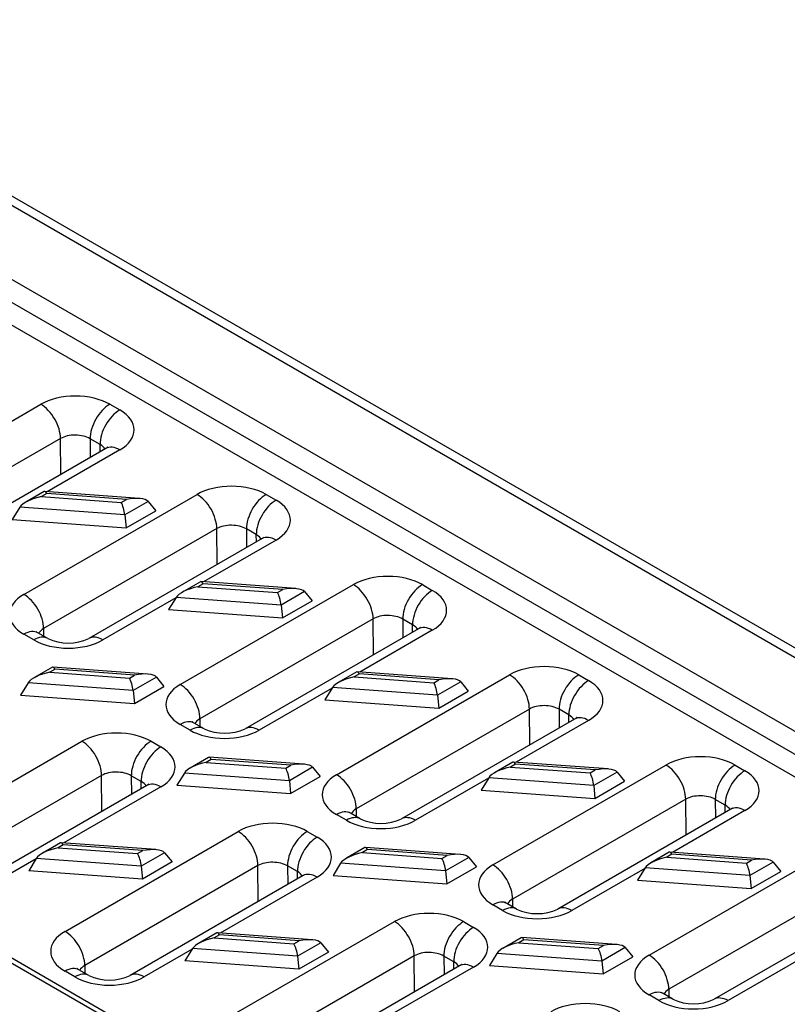
# Model space of a CAD drawing. Units: millimetres. Extents: x 0 to 2792, y 0 to 1930.
# Drawn here: x 369 to 462, y 1312 to 1432 of the extents above; entities that cross this region are included whole.
import ezdxf

# ---------------------------------------------------------------- set-up
doc = ezdxf.new("R2010")
doc.units = ezdxf.units.MM
doc.layers.add('2017-06-05_KVD10', color=7, linetype='Continuous')

msp = doc.modelspace()

# ---------------------------------------------------------------- linework, layer by layer
at = {"layer": '2017-06-05_KVD10', "color": 7, "linetype": 'Continuous'}
for p, q in [((206.806378, 1502.817918), (807.787698, 1155.841191)), ((809.48753, 1156.009572), (208.50621, 1502.986299)), ((198.993621, 1498.307221), (799.974941, 1151.330494)), ((197.791658, 1496.22536), (798.772979, 1149.248633)), ((196.589696, 1494.1435), (797.571016, 1147.166773)), ((126.875863, 1456.670013), (727.857183, 1109.693286)), ((728.707099, 1109.777477), (127.725779, 1456.754204)), ((350.415838, 1373.381121), (371.500336, 1385.554262)), ((379.914305, 1385.554395), (381.116268, 1384.860442)), ((373.904261, 1381.390541), (352.819763, 1369.217401)), ((373.944183, 1377.011742), (373.904261, 1381.390541)), ((377.510512, 1381.361683), (377.531289, 1379.082759)), ((378.712474, 1380.667729), (377.510512, 1381.361683)), ((379.416205, 1380.171016), (358.331707, 1367.997875)), ((381.116037, 1380.002634), (372.291294, 1374.907667)), ((378.720664, 1379.769445), (378.712474, 1380.667729)), ((371.907181, 1374.918245), (369.660726, 1373.621254)), ((383.516767, 1374.084132), (371.96538, 1374.931577)), ((369.446913, 1362.393525), (390.531411, 1374.566666)), ((372.232053, 1374.674643), (371.598136, 1374.308651)), ((371.598136, 1374.308651), (381.292516, 1373.597442)), ((381.926432, 1373.963434), (372.232053, 1374.674643)), ((381.292516, 1373.597442), (381.926432, 1373.963434)), ((384.572985, 1373.714442), (381.736299, 1372.076681)), ((384.572985, 1373.714442), (385.497156, 1372.586565)), ((398.94538, 1374.566799), (400.147343, 1373.872845)), ((368.951584, 1373.014607), (368.027413, 1371.521799)), ((381.736299, 1372.076681), (368.951584, 1373.014607)), ((381.891268, 1370.504704), (385.497156, 1372.586565)), ((368.027413, 1371.521799), (381.891268, 1370.504704)), ((381.736299, 1372.076681), (381.891268, 1370.504704)), ((392.935336, 1370.402945), (371.850838, 1358.229804)), ((392.975258, 1366.024146), (392.935336, 1370.402945)), ((396.541587, 1370.374086), (396.562364, 1368.095162)), ((397.743549, 1369.680133), (396.541587, 1370.374086)), ((398.44728, 1369.183419), (377.362782, 1357.010279)), ((400.147112, 1369.015038), (391.322369, 1363.92007)), ((397.751739, 1368.781848), (397.743549, 1369.680133)), ((388.477988, 1351.405929), (409.562486, 1363.579069)), ((390.938256, 1363.930649), (388.691801, 1362.633657)), ((391.263128, 1363.687046), (390.629211, 1363.321054)), ((390.629211, 1363.321054), (400.323591, 1362.609845)), ((402.547843, 1363.096535), (390.996455, 1363.94398)), ((400.957508, 1362.975837), (391.263128, 1363.687046)), ((400.323591, 1362.609845), (400.957508, 1362.975837)), ((417.976455, 1363.579202), (419.178418, 1362.885249)), ((387.948821, 1361.972351), (379.062614, 1356.841897)), ((387.982659, 1362.027011), (387.058488, 1360.534203)), ((400.767375, 1361.089085), (387.982659, 1362.027011)), ((403.60406, 1362.726846), (400.767375, 1361.089085)), ((403.60406, 1362.726846), (404.528231, 1361.598968)), ((387.058488, 1360.534203), (400.922343, 1359.517108)), ((400.767375, 1361.089085), (400.922343, 1359.517108)), ((400.922343, 1359.517108), (404.528231, 1361.598968)), ((411.966411, 1359.415348), (390.881913, 1347.242208)), ((412.006333, 1355.036549), (411.966411, 1359.415348)), ((415.572662, 1359.38649), (415.593439, 1357.107566)), ((416.774624, 1358.692537), (415.572662, 1359.38649)), ((371.850838, 1358.229804), (371.84247, 1357.302289)), ((417.478355, 1358.195823), (396.393857, 1346.022682)), ((416.782814, 1357.794252), (416.774624, 1358.692537)), ((370.648645, 1356.841764), (369.446682, 1357.535718)), ((372.348477, 1357.010145), (371.146514, 1357.704099)), ((419.178187, 1358.027442), (410.353444, 1352.932474)), ((372.908816, 1353.521347), (370.662361, 1352.224355)), ((373.233689, 1353.277745), (372.599772, 1352.911753)), ((384.518403, 1352.687234), (372.967015, 1353.534679)), ((382.928068, 1352.566536), (373.233689, 1353.277745)), ((372.599772, 1352.911753), (382.294151, 1352.200543)), ((382.294151, 1352.200543), (382.928068, 1352.566536)), ((385.57462, 1352.317544), (382.737935, 1350.679783)), ((385.57462, 1352.317544), (386.498791, 1351.189667)), ((407.509063, 1340.418332), (428.593561, 1352.591473)), ((409.969331, 1352.943052), (407.722876, 1351.646061)), ((410.294203, 1352.69945), (409.660287, 1352.333458)), ((409.660287, 1352.333458), (419.354666, 1351.622249)), ((421.578918, 1352.108939), (410.02753, 1352.956384)), ((419.988583, 1351.988241), (410.294203, 1352.69945)), ((437.00753, 1352.591606), (438.209493, 1351.897653)), ((369.95322, 1351.617709), (369.029049, 1350.124901)), ((382.737935, 1350.679783), (369.95322, 1351.617709)), ((382.892903, 1349.107806), (386.498791, 1351.189667)), ((406.979896, 1350.984755), (398.093689, 1345.854301)), ((407.013734, 1351.039414), (406.089563, 1349.546606)), ((419.79845, 1350.101489), (407.013734, 1351.039414)), ((419.354666, 1351.622249), (419.988583, 1351.988241)), ((422.635135, 1351.73925), (419.79845, 1350.101489)), ((422.635135, 1351.73925), (423.559306, 1350.611372)), ((369.029049, 1350.124901), (382.892903, 1349.107806)), ((382.737935, 1350.679783), (382.892903, 1349.107806)), ((419.79845, 1350.101489), (419.953418, 1348.529512)), ((419.953418, 1348.529512), (423.559306, 1350.611372)), ((406.089563, 1349.546606), (419.953418, 1348.529512)), ((430.997487, 1348.427752), (409.912989, 1336.254611)), ((431.037408, 1344.048953), (430.997487, 1348.427752)), ((434.603737, 1348.398894), (434.624514, 1346.11997)), ((435.8057, 1347.70494), (434.603737, 1348.398894)), ((435.813889, 1346.806656), (435.8057, 1347.70494)), ((389.67972, 1345.854168), (388.477757, 1346.548121)), ((391.379552, 1346.022549), (390.177589, 1346.716503)), ((390.881913, 1347.242208), (390.873545, 1346.314692)), ((436.509431, 1347.208227), (415.424933, 1335.035086)), ((438.209262, 1347.039845), (429.38452, 1341.944878)), ((355.424016, 1332.322209), (376.508514, 1344.495349)), ((384.922483, 1344.495482), (386.124445, 1343.801529)), ((391.939892, 1342.533751), (389.693436, 1341.236759)), ((403.549478, 1341.699637), (391.998091, 1342.547082)), ((392.264764, 1342.290148), (391.630847, 1341.924156)), ((391.630847, 1341.924156), (401.325226, 1341.212947)), ((401.959143, 1341.578939), (392.264764, 1342.290148)), ((401.325226, 1341.212947), (401.959143, 1341.578939)), ((404.605695, 1341.329948), (401.76901, 1339.692187)), ((404.605695, 1341.329948), (405.529866, 1340.20207)), ((426.540138, 1329.430736), (447.624636, 1341.603876)), ((429.000406, 1341.955456), (426.753951, 1340.658465)), ((429.325279, 1341.711854), (428.691362, 1341.345862)), ((428.691362, 1341.345862), (438.385741, 1340.634653)), ((440.609993, 1341.121343), (429.058605, 1341.968788)), ((439.019658, 1341.000645), (429.325279, 1341.711854)), ((456.038606, 1341.60401), (457.240568, 1340.910056)), ((378.912439, 1340.331628), (357.827941, 1328.158488)), ((378.952361, 1335.952829), (378.912439, 1340.331628)), ((382.518689, 1340.30277), (382.539466, 1338.023846)), ((383.720652, 1339.608817), (382.518689, 1340.30277)), ((388.984295, 1340.630112), (388.060124, 1339.137304)), ((401.76901, 1339.692187), (388.984295, 1340.630112)), ((401.923979, 1338.12021), (405.529866, 1340.20207)), ((426.04481, 1340.051818), (425.120638, 1338.55901)), ((438.829525, 1339.113892), (426.04481, 1340.051818)), ((438.385741, 1340.634653), (439.019658, 1341.000645)), ((441.66621, 1340.751653), (438.829525, 1339.113892)), ((441.66621, 1340.751653), (442.590381, 1339.623776)), ((384.424383, 1339.112103), (363.339885, 1326.938962)), ((386.124215, 1338.943722), (374.294565, 1332.11387)), ((383.728842, 1338.710532), (383.720652, 1339.608817)), ((388.060124, 1339.137304), (401.923979, 1338.12021)), ((401.76901, 1339.692187), (401.923979, 1338.12021)), ((426.010971, 1339.997158), (417.124764, 1334.866705)), ((438.829525, 1339.113892), (438.984493, 1337.541915)), ((438.984493, 1337.541915), (442.590381, 1339.623776)), ((425.120638, 1338.55901), (438.984493, 1337.541915)), ((450.028562, 1337.440156), (428.944064, 1325.267015)), ((450.068484, 1333.061357), (450.028562, 1337.440156)), ((453.634812, 1337.411297), (453.655589, 1335.132373)), ((454.836775, 1336.717344), (453.634812, 1337.411297)), ((454.844964, 1335.819059), (454.836775, 1336.717344)), ((408.710795, 1334.866571), (407.508833, 1335.560525)), ((410.410627, 1335.034953), (409.208664, 1335.728906)), ((409.912989, 1336.254611), (409.90462, 1335.327096)), ((455.540506, 1336.22063), (434.456008, 1324.04749)), ((457.240338, 1336.052249), (448.415595, 1330.957281)), ((374.455091, 1321.334612), (395.539589, 1333.507753)), ((403.953558, 1333.507886), (405.15552, 1332.813933)), ((373.910452, 1332.124449), (371.663997, 1330.827457)), ((374.235324, 1331.880847), (373.601407, 1331.514854)), ((385.520039, 1331.290335), (373.968651, 1332.13778)), ((383.929704, 1331.169637), (374.235324, 1331.880847)), ((373.601407, 1331.514854), (383.295787, 1330.803645)), ((383.295787, 1330.803645), (383.929704, 1331.169637)), ((386.576256, 1330.920646), (383.73957, 1329.282885)), ((386.576256, 1330.920646), (387.500427, 1329.792768)), ((410.970967, 1331.546154), (408.724511, 1330.249163)), ((411.295839, 1331.302552), (410.661922, 1330.93656)), ((410.661922, 1330.93656), (420.356301, 1330.225351)), ((422.580553, 1330.712041), (411.029166, 1331.559486)), ((420.990218, 1330.591343), (411.295839, 1331.302552)), ((420.356301, 1330.225351), (420.990218, 1330.591343)), ((445.571214, 1318.44314), (466.655712, 1330.61628)), ((448.031481, 1330.96786), (445.785026, 1329.670868)), ((448.356354, 1330.724257), (447.722437, 1330.358265)), ((459.641068, 1330.133746), (448.08968, 1330.981191)), ((458.050733, 1330.013048), (448.356354, 1330.724257)), ((370.921016, 1330.166151), (365.039717, 1326.770581)), ((370.954855, 1330.220811), (370.030684, 1328.728003)), ((383.73957, 1329.282885), (370.954855, 1330.220811)), ((397.943514, 1329.344032), (376.859016, 1317.170892)), ((383.73957, 1329.282885), (383.894539, 1327.710908)), ((387.500427, 1329.792768), (383.894539, 1327.710908)), ((397.983436, 1324.965233), (397.943514, 1329.344032)), ((401.549764, 1329.315174), (401.570541, 1327.03625)), ((402.751727, 1328.62122), (401.549764, 1329.315174)), ((408.01537, 1329.642516), (407.091199, 1328.149708)), ((420.800085, 1328.70459), (408.01537, 1329.642516)), ((423.63677, 1330.342351), (420.800085, 1328.70459)), ((423.63677, 1330.342351), (424.560942, 1329.214474)), ((447.722437, 1330.358265), (457.416816, 1329.647056)), ((457.416816, 1329.647056), (458.050733, 1330.013048)), ((460.697285, 1329.764057), (457.8606, 1328.126296)), ((460.697285, 1329.764057), (461.621456, 1328.636179)), ((383.894539, 1327.710908), (370.030684, 1328.728003)), ((403.455458, 1328.124507), (382.37096, 1315.951366)), ((402.759917, 1327.722936), (402.751727, 1328.62122)), ((407.091199, 1328.149708), (420.955054, 1327.132614)), ((420.800085, 1328.70459), (420.955054, 1327.132614)), ((420.955054, 1327.132614), (424.560942, 1329.214474)), ((445.042046, 1329.009562), (436.15584, 1323.879108)), ((445.075885, 1329.064222), (444.151714, 1327.571414)), ((457.8606, 1328.126296), (445.075885, 1329.064222)), ((457.8606, 1328.126296), (458.015568, 1326.554319)), ((458.015568, 1326.554319), (461.621456, 1328.636179)), ((405.15529, 1327.956125), (393.32564, 1321.126274)), ((444.151714, 1327.571414), (458.015568, 1326.554319)), ((469.059637, 1326.452559), (447.975139, 1314.279419)), ((427.74187, 1323.878975), (426.539908, 1324.572929)), ((429.441702, 1324.047356), (428.23974, 1324.74131)), ((428.944064, 1325.267015), (428.935696, 1324.339499)), ((474.571581, 1325.233034), (453.487083, 1313.059893)), ((393.486166, 1310.347016), (414.570664, 1322.520156)), ((422.984633, 1322.52029), (424.186596, 1321.826336)), ((392.941527, 1321.136852), (390.695072, 1319.839861)), ((393.266399, 1320.89325), (392.632483, 1320.527258)), ((404.551114, 1320.302739), (392.999726, 1321.150184)), ((402.960779, 1320.182041), (393.266399, 1320.89325)), ((392.632483, 1320.527258), (402.326862, 1319.816049)), ((402.326862, 1319.816049), (402.960779, 1320.182041)), ((405.607331, 1319.93305), (402.770646, 1318.295289)), ((405.607331, 1319.93305), (406.531502, 1318.805172)), ((430.002042, 1320.558558), (427.755587, 1319.261566)), ((430.326914, 1320.314956), (429.692997, 1319.948964)), ((429.692997, 1319.948964), (439.387377, 1319.237754)), ((441.611628, 1319.724445), (430.060241, 1320.571889)), ((440.021293, 1319.603746), (430.326914, 1320.314956)), ((389.952092, 1319.178555), (384.070792, 1315.782985)), ((389.98593, 1319.233214), (389.061759, 1317.740406)), ((402.770646, 1318.295289), (389.98593, 1319.233214)), ((406.531502, 1318.805172), (402.925614, 1316.723312)), ((427.046445, 1318.65492), (426.122274, 1317.162112)), ((439.83116, 1317.716994), (427.046445, 1318.65492)), ((439.387377, 1319.237754), (440.021293, 1319.603746)), ((442.667846, 1319.354755), (439.83116, 1317.716994)), ((442.667846, 1319.354755), (443.592017, 1318.226878)), ((402.925614, 1316.723312), (389.061759, 1317.740406)), ((416.974589, 1318.356436), (395.890091, 1306.183295)), ((402.770646, 1318.295289), (402.925614, 1316.723312)), ((417.014511, 1313.977637), (416.974589, 1318.356436)), ((420.58084, 1318.327577), (420.601617, 1316.048653)), ((421.782802, 1317.633624), (420.58084, 1318.327577)), ((421.790992, 1316.735339), (421.782802, 1317.633624)), ((439.83116, 1317.716994), (439.986129, 1316.145017)), ((439.986129, 1316.145017), (443.592017, 1318.226878)), ((464.073121, 1318.021966), (455.186915, 1312.891512)), ((375.656823, 1315.782851), (374.45486, 1316.476805)), ((377.356654, 1315.951233), (376.154692, 1316.645186)), ((376.859016, 1317.170892), (376.850648, 1316.243376)), ((422.486533, 1317.13691), (401.402035, 1304.96377)), ((424.186365, 1316.968529), (412.356716, 1310.138678)), ((426.122274, 1317.162112), (439.986129, 1316.145017)), ((448.472777, 1313.05976), (447.270815, 1313.753713)), ((447.975139, 1314.279419), (447.966771, 1313.351903)), ((446.772946, 1312.891379), (445.570983, 1313.585332))]:
    msp.add_line(p, q, dxfattribs=at)
for centre in [(374.855485, 1362.43619), (393.886561, 1351.448593), (412.917636, 1340.460997), (431.948711, 1329.473401), (379.863663, 1321.377277), (450.979786, 1318.485804)]:
    msp.add_arc(centre, 5.977211, 245.20152956, 294.80151404, dxfattribs=at)
for centre, major_axis, ratio, start_param, end_param in [((375.707205, 1383.125425), (-5.949575, -0.000283), 0.5773502675, 3.9269359848, 5.4977323116), ((371.500336, 1382.778448), (1.699832, -2.944195), 0.5773502692, 0.7853981634, 2.3561944902), ((379.914305, 1382.778581), (-1.699832, -2.944195), 0.5773502692, 3.926990817, 5.5082591193), ((381.116268, 1382.084628), (-1.699832, -2.944195), 0.5773502692, 3.926990817, 5.5082591193), ((376.909168, 1382.431471), (-5.949575, -0.000283), 0.5773502675, 2.3561396581, 3.9269359848), ((375.707205, 1380.349611), (2.549947, -0.029973), 0.5692375347, 0.7919884809, 2.3627848077), ((376.909168, 1379.655658), (-2.549947, 0.029973), 0.5692375347, 3.4512551405, 3.9335811345), ((381.116037, 1377.22682), (1.699832, -2.944195), 0.5773502692, 2.3561944902, 3.1415926536), ((372.232053, 1373.633713), (0.296796, -1.295666), 0.2706776382, 2.4392635403, 3.2246617037), ((394.73828, 1372.137828), (-5.949575, -0.000283), 0.5773502675, 3.9269359848, 5.4977323116), ((371.598136, 1373.267721), (-2.730464, -0.625463), 0.3634749763, 4.6293199303, 5.9383168693), ((381.926432, 1372.922504), (2.730464, 0.625463), 0.3634749763, 0.1787303377, 1.4877272767), ((390.531411, 1371.790852), (1.699832, -2.944195), 0.5773502692, 0.7853981634, 2.3561944902), ((398.94538, 1371.790985), (-1.699832, -2.944195), 0.5773502692, 3.926990817, 5.5082591193), ((400.147343, 1371.097031), (-1.699832, -2.944195), 0.5773502692, 3.926990817, 5.5082591193), ((395.940243, 1371.443875), (-5.949575, -0.000283), 0.5773502675, 2.3561396581, 3.9269359848), ((381.292516, 1372.556511), (0.296796, -1.295666), 0.2706776382, 1.1302666013, 2.4392635403), ((394.73828, 1369.362015), (2.549947, -0.029973), 0.5692375347, 0.7919884809, 2.3627848077), ((395.940243, 1368.668061), (-2.549947, 0.029973), 0.5692375347, 3.4512551405, 3.9335811345), ((400.147112, 1366.239224), (1.699832, -2.944195), 0.5773502692, 2.3561944902, 3.1415926536), ((413.769355, 1361.150232), (-5.949575, -0.000283), 0.5773502675, 3.9269359848, 5.4977323116), ((390.629211, 1362.280124), (-2.730464, -0.625463), 0.3634749763, 4.6293199303, 5.9383168693), ((391.263128, 1362.646116), (0.296796, -1.295666), 0.2706776382, 2.4392635403, 3.2246617037), ((400.957508, 1361.934907), (2.730464, 0.625463), 0.3634749763, 0.1787303377, 1.4877272767), ((409.562486, 1360.803255), (1.699832, -2.944195), 0.5773502692, 0.7853981634, 2.3561944902), ((417.976455, 1360.803389), (-1.699832, -2.944195), 0.5773502692, 3.926990817, 5.5082591193), ((419.178418, 1360.109435), (-1.699832, -2.944195), 0.5773502692, 3.926990817, 5.5082591193), ((414.971318, 1360.456279), (-5.949575, -0.000283), 0.5773502675, 2.3561396581, 3.9269359848), ((373.653782, 1359.964688), (5.949575, 0.000283), 0.5773502675, 2.3561396581, 3.9269359848), ((369.446913, 1359.617711), (-1.699832, 2.944195), 0.5773502692, 3.926990817, 5.4977871438), ((400.323591, 1361.568915), (0.296796, -1.295666), 0.2706776382, 1.1302666013, 2.4392635403), ((413.769355, 1358.374418), (2.549947, -0.029973), 0.5692375347, 0.7919884809, 2.3627848077), ((373.653782, 1357.188874), (2.549937, 0.031721), 0.5853502749, 2.3488122905, 2.8061809827), ((414.971318, 1357.680465), (-2.549947, 0.029973), 0.5692375347, 3.4512551405, 3.9335811345), ((419.178187, 1355.251628), (1.699832, -2.944195), 0.5773502692, 2.3561944902, 3.1415926536), ((369.446682, 1354.759904), (-1.699832, -2.944195), 0.5773502692, 3.1415926536, 3.926990817), ((370.648645, 1354.06595), (-1.699832, -2.944195), 0.5773502692, 3.142268423, 3.926990817), ((379.062614, 1354.066083), (1.699832, -2.944195), 0.5773502692, 2.3561944902, 3.140545251), ((374.855745, 1359.270734), (5.949575, 0.000283), 0.5773502675, 3.9269359848, 5.4977323116), ((373.233689, 1352.236814), (0.296796, -1.295666), 0.2706776382, 2.4392635403, 3.2246617037), ((432.800431, 1350.162636), (-5.949575, -0.000283), 0.5773502675, 3.9269359848, 5.4977323116), ((372.599772, 1351.870822), (-2.730464, -0.625463), 0.3634749763, 4.6293199303, 5.9383168693), ((382.294151, 1351.159613), (-0.296796, 1.295666), 0.2706776382, 4.2718592549, 5.5808561939), ((382.928068, 1351.525605), (2.730464, 0.625463), 0.3634749763, 0.1787303377, 1.4877272767), ((409.660287, 1351.292528), (-2.730464, -0.625463), 0.3634749763, 4.6293199303, 5.9383168693), ((410.294203, 1351.65852), (0.296796, -1.295666), 0.2706776382, 2.4392635403, 3.2246617037), ((419.988583, 1350.947311), (2.730464, 0.625463), 0.3634749763, 0.1787303377, 1.4877272767), ((428.593561, 1349.815659), (1.699832, -2.944195), 0.5773502692, 0.7853981634, 2.3561944902), ((437.00753, 1349.815792), (-1.699832, -2.944195), 0.5773502692, 3.926990817, 5.5082591193), ((392.684857, 1348.977091), (5.949575, 0.000283), 0.5773502675, 2.3561396581, 3.9269359848), ((388.477988, 1348.630115), (-1.699832, 2.944195), 0.5773502692, 3.926990817, 5.4977871438), ((419.354666, 1350.581319), (0.296796, -1.295666), 0.2706776382, 1.1302666013, 2.4392635403), ((438.209493, 1349.121839), (-1.699832, -2.944195), 0.5773502692, 3.926990817, 5.5082591193), ((434.002393, 1349.468682), (-5.949575, -0.000283), 0.5773502675, 2.3561396581, 3.9269359848), ((432.800431, 1347.386822), (2.549947, -0.029973), 0.5692375347, 0.7919884809, 2.3627848077), ((434.002393, 1346.692868), (-2.549947, 0.029973), 0.5692375347, 3.4512551405, 3.9335811345), ((438.209262, 1344.264031), (1.699832, -2.944195), 0.5773502692, 2.3561944902, 3.1415926536), ((388.477757, 1343.772307), (-1.699832, -2.944195), 0.5773502692, 3.1415926536, 3.926990817), ((389.67972, 1343.078354), (-1.699832, -2.944195), 0.5773502692, 3.1422684229, 3.926990817), ((392.684857, 1346.201278), (2.549937, 0.031721), 0.5853502749, 2.3488122905, 2.8061809827), ((398.093689, 1343.078487), (1.699832, -2.944195), 0.5773502692, 2.3561944902, 3.140545251), ((380.715383, 1342.066512), (-5.949575, -0.000283), 0.5773502675, 3.9269359848, 5.4977323116), ((393.88682, 1348.283138), (5.949575, 0.000283), 0.5773502675, 3.9269359848, 5.4977323116), ((376.508514, 1341.719535), (1.699832, -2.944195), 0.5773502692, 0.7853981634, 2.3561944902), ((384.922483, 1341.719669), (-1.699832, -2.944195), 0.5773502692, 3.926990817, 5.5082591193), ((386.124445, 1341.025715), (-1.699832, -2.944195), 0.5773502692, 3.926990817, 5.5082591193), ((381.917345, 1341.372559), (-5.949575, -0.000283), 0.5773502675, 2.3561396581, 3.9269359848), ((392.264764, 1341.249218), (0.296796, -1.295666), 0.2706776382, 2.4392635403, 3.2246617037), ((451.831506, 1339.175039), (-5.949575, -0.000283), 0.5773502675, 3.9269359848, 5.4977323116), ((391.630847, 1340.883226), (-2.730464, -0.625463), 0.3634749763, 4.6293199303, 5.9383168693), ((401.959143, 1340.538009), (2.730464, 0.625463), 0.3634749763, 0.1787303377, 1.4877272767), ((428.691362, 1340.304932), (-2.730464, -0.625463), 0.3634749763, 4.6293199303, 5.9383168693), ((429.325279, 1340.670924), (0.296796, -1.295666), 0.2706776382, 2.4392635403, 3.2246617037), ((447.624636, 1338.828063), (1.699832, -2.944195), 0.5773502692, 0.7853981634, 2.3561944902), ((456.038606, 1338.828196), (-1.699832, -2.944195), 0.5773502692, 3.926990817, 5.5082591193), ((380.715383, 1339.290698), (2.549947, -0.029973), 0.5692375347, 0.7919884809, 2.3627848077), ((401.325226, 1340.172017), (-0.296796, 1.295666), 0.2706776382, 4.2718592549, 5.5808561939), ((411.715933, 1337.989495), (5.949575, 0.000283), 0.5773502675, 2.3561396581, 3.9269359848), ((407.509063, 1337.642518), (-1.699832, 2.944195), 0.5773502692, 3.926990817, 5.4977871438), ((438.385741, 1339.593722), (0.296796, -1.295666), 0.2706776382, 1.1302666013, 2.4392635403), ((439.019658, 1339.959714), (2.730464, 0.625463), 0.3634749763, 0.1787303377, 1.4877272767), ((457.240568, 1338.134242), (-1.699832, -2.944195), 0.5773502692, 3.926990817, 5.5082591193), ((453.033468, 1338.481086), (-5.949575, -0.000283), 0.5773502675, 2.3561396581, 3.9269359848), ((381.917345, 1338.596745), (-2.549947, 0.029973), 0.5692375347, 3.457375094, 3.9335811345), ((386.124215, 1336.167908), (1.699832, -2.944195), 0.5773502692, 2.3561944902, 3.1415926536), ((451.831506, 1336.399226), (2.549947, -0.029973), 0.5692375347, 0.7919884809, 2.3627848077), ((453.033468, 1335.705272), (-2.549947, 0.029973), 0.5692375347, 3.457375094, 3.9335811345), ((457.240338, 1333.276435), (1.699832, -2.944195), 0.5773502692, 2.3561944902, 3.1415926536), ((407.508833, 1332.784711), (-1.699832, -2.944195), 0.5773502692, 3.1415926536, 3.926990817), ((408.710795, 1332.090758), (-1.699832, -2.944195), 0.5773502692, 3.1422684229, 3.926990817), ((411.715933, 1335.213681), (2.549937, 0.031721), 0.5853502749, 2.3488122905, 2.8061809827), ((417.124764, 1332.090891), (1.699832, -2.944195), 0.5773502692, 2.3561944902, 3.140545251), ((399.746458, 1331.078916), (-5.949575, -0.000283), 0.5773502675, 3.9269359848, 5.4977323116), ((412.917895, 1337.295542), (5.949575, 0.000283), 0.5773502675, 3.9269359848, 5.4977323116), ((395.539589, 1330.731939), (1.699832, -2.944195), 0.5773502692, 0.7853981634, 2.3561944902), ((403.953558, 1330.732072), (-1.699832, -2.944195), 0.5773502692, 3.926990817, 5.5082591193), ((374.235324, 1330.839916), (0.296796, -1.295666), 0.2706776382, 2.4392635403, 3.2246617037), ((405.15552, 1330.038119), (-1.699832, -2.944195), 0.5773502692, 3.926990817, 5.5082591193), ((400.948421, 1330.384962), (-5.949575, -0.000283), 0.5773502675, 2.3561396581, 3.9269359848), ((373.601407, 1330.473924), (-2.730464, -0.625463), 0.3634749763, 4.6293199303, 5.9383168693), ((383.295787, 1329.762715), (-0.296796, 1.295666), 0.2706776382, 4.2718592549, 5.5808561939), ((383.929704, 1330.128707), (2.730464, 0.625463), 0.3634749763, 0.1787303377, 1.4877272767), ((410.661922, 1329.89563), (-2.730464, -0.625463), 0.3634749763, 4.6293199303, 5.9383168693), ((411.295839, 1330.261622), (0.296796, -1.295666), 0.2706776382, 2.4392635403, 3.2246617037), ((420.990218, 1329.550413), (2.730464, 0.625463), 0.3634749763, 0.1787303377, 1.4877272767), ((448.356354, 1329.683327), (0.296796, -1.295666), 0.2706776382, 2.4392635403, 3.2246617037), ((399.746458, 1328.303102), (2.549947, -0.029973), 0.5692375347, 0.7919884809, 2.3627848077), ((420.356301, 1329.184421), (-0.296796, 1.295666), 0.2706776382, 4.2718592549, 5.5808561939), ((430.747008, 1327.001899), (5.949575, 0.000283), 0.5773502675, 2.3561396581, 3.9269359848), ((426.540138, 1326.654922), (-1.699832, 2.944195), 0.5773502692, 3.926990817, 5.4977871438), ((447.722437, 1329.317335), (-2.730464, -0.625463), 0.3634749763, 4.6293199303, 5.9383168693), ((457.416816, 1328.606126), (0.296796, -1.295666), 0.2706776382, 1.1302666013, 2.4392635403), ((458.050733, 1328.972118), (2.730464, 0.625463), 0.3634749763, 0.1787303377, 1.4877272767), ((400.948421, 1327.609148), (-2.549947, 0.029973), 0.5692375347, 3.457375094, 3.9335811345), ((405.15529, 1325.180311), (1.699832, -2.944195), 0.5773502692, 2.3561944902, 3.1415926536), ((426.539908, 1321.797115), (-1.699832, -2.944195), 0.5773502692, 3.1415926536, 3.926990817), ((430.747008, 1324.226085), (2.549937, 0.031721), 0.5853502749, 2.3488122905, 2.8061809827), ((418.777533, 1320.091319), (-5.949575, -0.000283), 0.5773502675, 3.9269359848, 5.4977323116), ((427.74187, 1321.103161), (-1.699832, -2.944195), 0.5773502692, 3.142268423, 3.926990817), ((431.94897, 1326.307945), (5.949575, 0.000283), 0.5773502675, 3.9269359848, 5.4977323116), ((436.15584, 1321.103294), (1.699832, -2.944195), 0.5773502692, 2.3561944902, 3.140545251), ((414.570664, 1319.744343), (1.699832, -2.944195), 0.5773502692, 0.7853981634, 2.3561944902), ((422.984633, 1319.744476), (-1.699832, -2.944195), 0.5773502692, 3.926990817, 5.5082591193), ((378.66196, 1318.905775), (5.949575, 0.000283), 0.5773502675, 2.3561396581, 3.9269359848), ((374.455091, 1318.558798), (-1.699832, 2.944195), 0.5773502692, 3.926990817, 5.4977871438), ((393.266399, 1319.85232), (0.296796, -1.295666), 0.2706776382, 2.4392635403, 3.2246617037), ((424.186596, 1319.050522), (-1.699832, -2.944195), 0.5773502692, 3.926990817, 5.5082591193), ((419.979496, 1319.397366), (-5.949575, -0.000283), 0.5773502675, 2.3561396581, 3.9269359848), ((392.632483, 1319.486328), (-2.730464, -0.625463), 0.3634749763, 4.6293199303, 5.9383168693), ((402.326862, 1318.775119), (-0.296796, 1.295666), 0.2706776382, 4.2718592549, 5.5808561939), ((402.960779, 1319.141111), (2.730464, 0.625463), 0.3634749763, 0.1787303377, 1.4877272767), ((429.692997, 1318.908033), (-2.730464, -0.625463), 0.3634749763, 4.6293199303, 5.9383168693), ((430.326914, 1319.274025), (0.296796, -1.295666), 0.2706776382, 2.4392635403, 3.2246617037), ((440.021293, 1318.562816), (2.730464, 0.625463), 0.3634749763, 0.1787303377, 1.4877272767), ((418.777533, 1317.315506), (2.549947, -0.029973), 0.5692375347, 0.7919884809, 2.3627848077), ((439.387377, 1318.196824), (-0.296796, 1.295666), 0.2706776382, 4.2718592549, 5.5808561939), ((419.979496, 1316.621552), (-2.549947, 0.029973), 0.5692375347, 3.457375094, 3.9335811345), ((424.186365, 1314.192715), (1.699832, -2.944195), 0.5773502692, 2.3561944902, 3.1415926536), ((449.778083, 1316.014302), (5.949575, 0.000283), 0.5773502675, 2.3561396581, 3.9269359848), ((445.571214, 1315.667326), (-1.699832, 2.944195), 0.5773502692, 3.926990817, 5.4977871438), ((374.45486, 1313.700991), (-1.699832, -2.944195), 0.5773502692, 3.1415926536, 3.926990817), ((375.656823, 1313.007038), (-1.699832, -2.944195), 0.5773502692, 3.1422684229, 3.926990817), ((378.66196, 1316.129961), (2.549937, 0.031721), 0.5853502749, 2.3488122905, 2.8061809827), ((384.070792, 1313.007171), (1.699832, -2.944195), 0.5773502692, 2.3561944902, 3.140545251), ((379.863923, 1318.211822), (5.949575, 0.000283), 0.5773502675, 3.9269359848, 5.4977323116), ((445.570983, 1310.809518), (-1.699832, -2.944195), 0.5773502692, 3.1415926536, 3.926990817), ((449.778083, 1313.238489), (2.549937, 0.031721), 0.5853502749, 2.3488122905, 2.8061809827), ((437.808608, 1309.103723), (-5.949575, -0.000283), 0.5773502675, 3.9269359848, 5.4977323116), ((446.772946, 1310.115565), (-1.699832, -2.944195), 0.5773502692, 3.1422684229, 3.926990817), ((450.980045, 1315.320349), (5.949575, 0.000283), 0.5773502675, 3.9269359848, 5.4977323116), ((455.186915, 1310.115698), (1.699832, -2.944195), 0.5773502692, 2.3561944902, 3.140545251)]:
    msp.add_ellipse(centre, major_axis=major_axis, ratio=ratio, start_param=start_param, end_param=end_param, dxfattribs=at)
for points, knots in [([(379.661538, 1380.346209), (379.661807, 1380.346469), (379.645646, 1380.328441), (379.551683, 1380.252023), (379.448614, 1380.190461), (379.416205, 1380.171016)], [0.66236262303, 0.66236262303, 0.66236262303, 0.66236262303, 0.77064470947, 0.93946368439, 1, 1, 1, 1]), ([(398.692613, 1369.358612), (398.692882, 1369.358873), (398.676721, 1369.340844), (398.582759, 1369.264426), (398.479689, 1369.202865), (398.44728, 1369.183419)], [0.66236262303, 0.66236262303, 0.66236262303, 0.66236262303, 0.77064470947, 0.93946368439, 1, 1, 1, 1]), ([(417.723688, 1358.371016), (417.723958, 1358.371276), (417.707797, 1358.353248), (417.613834, 1358.27683), (417.510764, 1358.215268), (417.478355, 1358.195823)], [0.66236262303, 0.66236262303, 0.66236262303, 0.66236262303, 0.77064470947, 0.93946368439, 1, 1, 1, 1]), ([(371.146514, 1357.704099), (371.096863, 1357.734662), (370.97921, 1357.806243), (370.909439, 1357.870161), (370.901228, 1357.879352), (370.901401, 1357.879181)], [0, 0, 0, 0, 0.09581615036, 0.27267229601, 0.33711092122, 0.33711092122, 0.33711092122, 0.33711092122]), ([(436.754763, 1347.38342), (436.755033, 1347.38368), (436.738872, 1347.365651), (436.644909, 1347.289234), (436.54184, 1347.227672), (436.509431, 1347.208227)], [0.66236262303, 0.66236262303, 0.66236262303, 0.66236262303, 0.77064470947, 0.93946368439, 1, 1, 1, 1]), ([(390.177589, 1346.716503), (390.127938, 1346.747066), (390.010285, 1346.818647), (389.940514, 1346.882564), (389.932303, 1346.891756), (389.932477, 1346.891585)], [0, 0, 0, 0, 0.09581615036, 0.27267229601, 0.33711092122, 0.33711092122, 0.33711092122, 0.33711092122]), ([(384.669715, 1339.287296), (384.669985, 1339.287556), (384.653824, 1339.269528), (384.559861, 1339.19311), (384.456792, 1339.131548), (384.424383, 1339.112103)], [0.66236262303, 0.66236262303, 0.66236262303, 0.66236262303, 0.77064470947, 0.93946368439, 1, 1, 1, 1]), ([(409.208664, 1335.728906), (409.159013, 1335.75947), (409.04136, 1335.831051), (408.97159, 1335.894968), (408.963378, 1335.90416), (408.963552, 1335.903989)], [0, 0, 0, 0, 0.09581615036, 0.27267229601, 0.33711092122, 0.33711092122, 0.33711092122, 0.33711092122]), ([(455.785838, 1336.395823), (455.786108, 1336.396084), (455.769947, 1336.378055), (455.675984, 1336.301637), (455.572915, 1336.240075), (455.540506, 1336.22063)], [0.66236262303, 0.66236262303, 0.66236262303, 0.66236262303, 0.77064470947, 0.93946368439, 1, 1, 1, 1]), ([(403.70079, 1328.2997), (403.70106, 1328.29996), (403.684899, 1328.281932), (403.590936, 1328.205514), (403.487867, 1328.143952), (403.455458, 1328.124507)], [0.66236262303, 0.66236262303, 0.66236262303, 0.66236262303, 0.77064470947, 0.93946368439, 1, 1, 1, 1]), ([(428.23974, 1324.74131), (428.190088, 1324.771873), (428.072435, 1324.843454), (428.002665, 1324.907372), (427.994453, 1324.916563), (427.994627, 1324.916392)], [0, 0, 0, 0, 0.09581615036, 0.27267229601, 0.33711092122, 0.33711092122, 0.33711092122, 0.33711092122]), ([(422.731865, 1317.312103), (422.732135, 1317.312364), (422.715974, 1317.294335), (422.622011, 1317.217917), (422.518942, 1317.156355), (422.486533, 1317.13691)], [0.66236262303, 0.66236262303, 0.66236262303, 0.66236262303, 0.77064470947, 0.93946368439, 1, 1, 1, 1]), ([(376.154692, 1316.645186), (376.10504, 1316.67575), (375.987388, 1316.747331), (375.917617, 1316.811248), (375.909406, 1316.82044), (375.909579, 1316.820269)], [0, 0, 0, 0, 0.09581615036, 0.27267229601, 0.33711092122, 0.33711092122, 0.33711092122, 0.33711092122]), ([(447.270815, 1313.753713), (447.221163, 1313.784277), (447.10351, 1313.855858), (447.03374, 1313.919775), (447.025528, 1313.928967), (447.025702, 1313.928796)], [0, 0, 0, 0, 0.09581615036, 0.27267229601, 0.33711092122, 0.33711092122, 0.33711092122, 0.33711092122])]:
    msp.add_open_spline(points, degree=3, knots=knots, dxfattribs=at)

doc.saveas('drawing.dxf')
